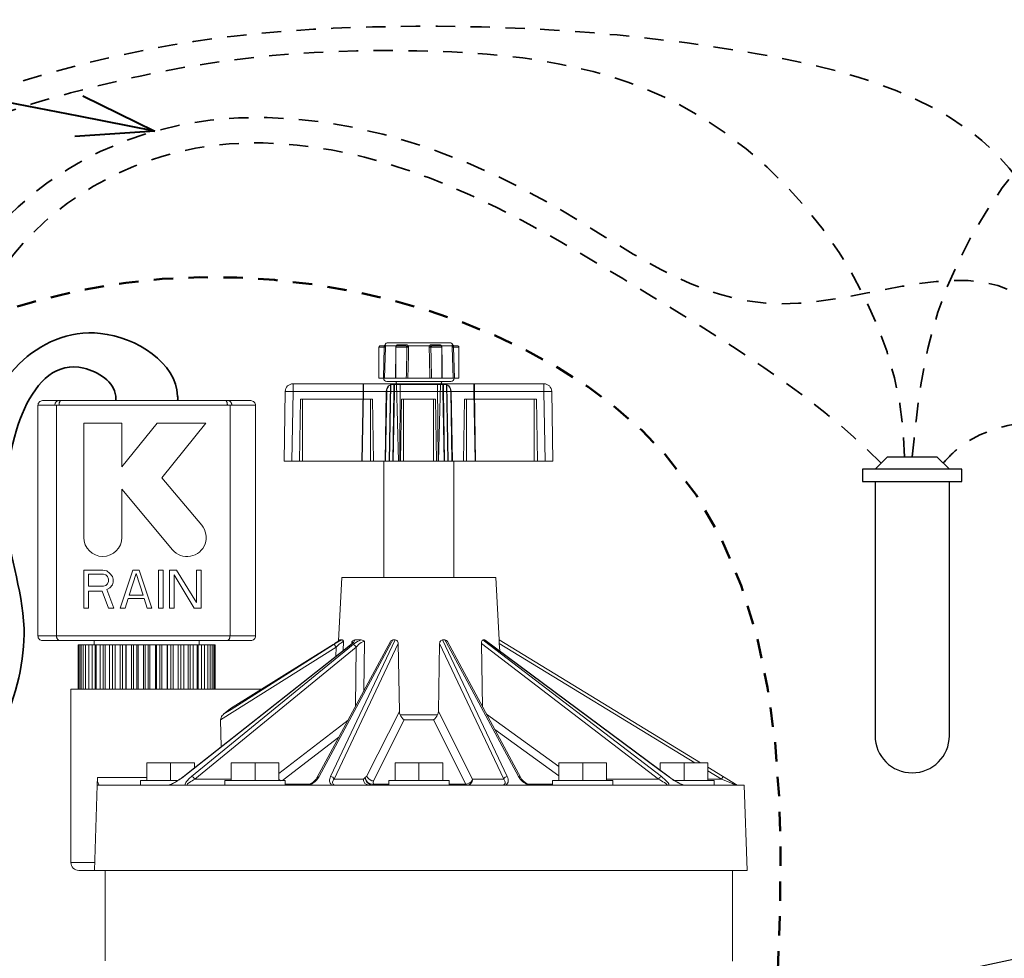
# Model space of a CAD drawing. Units: inches. Extents: x 0 to 58, y 0 to 28.5.
# Drawn here: x 19.7 to 26.1, y 12.9 to 19 of the extents above; entities that cross this region are included whole.
import ezdxf
from ezdxf import colors
from ezdxf.entities.mleader import LeaderData, LeaderLine
from ezdxf.enums import TextEntityAlignment as Align
from ezdxf.math import Vec2, Vec3

# ---------------------------------------------------------------- set-up
doc = ezdxf.new("R2010")
doc.units = ezdxf.units.IN
doc.header["$MEASUREMENT"] = 0
doc.linetypes.add('HIDDEN2', pattern=[0.1875, 0.125, -0.0625])
for name, color, linetype, lineweight in [('G-DETL-LABL-N', 2, 'Continuous', 40), ('G-DETL-LINE-EFIN', 252, 'Continuous', 13), ('G-DETL-LINE-MEDM', 1, 'Continuous', 35), ('G-DETL-LINE-MEDM-HDLN', 1, 'HIDDEN2', 35), ('G-DETL-LINE-THIN', 7, 'Continuous', 25), ('G-DETL-LINE-WIDE-HDLN', 2, 'HIDDEN2', 50), ('G-DETL-PATT', 253, 'Continuous', 25)]:
    doc.layers.add(name, color=color, linetype=linetype, lineweight=lineweight)
doc.layers.add('G-DETL-PATT-BNDY-NPLT', color=255, linetype='Continuous', lineweight=25, plot=False)
doc.styles.add('CALLOUT TITLE', font='arial.ttf')
doc.styles.get("Standard").update_dxf_attribs({"font": 'simplex.shx'})

# ---------------------------------------------------------------- blocks, each defined once
blk = doc.blocks.new('LAFX-TAG-BUBBLE')
at = {"transparency": 16777216}
blk.add_circle((0, 0), 0.0125, dxfattribs=at)
at = {"transparency": 16777216, "style": 'CALLOUT TITLE'}
blk.add_attdef('00', text='', height=0.01167, dxfattribs=at).set_placement((0, 0), align=Align.MIDDLE)
blk = doc.blocks.new('_Open30')
at = {"color": 0, "linetype": 'ByBlock', "lineweight": -2}
for p, q in [((-1, 0.268), (0, 0)), ((0, 0), (-1, -0.268)), ((0, 0), (-1, 0))]:
    blk.add_line(p, q, dxfattribs=at)

msp = doc.modelspace()

# ---------------------------------------------------------------- hatches: boundary and pattern name
at = {"layer": 'G-DETL-PATT'}
h = msp.add_hatch(dxfattribs=at)
h.set_pattern_fill('EARTH', color=256, scale=2.8, angle=45)
h.set_pattern_definition([(45, (7.1857, 14.98466), (0, 0.98995), [0.7, -0.7]), (45, (7.00006, 15.1703), (0, 0.98995), [0.7, -0.7]), (45, (6.81444, 15.3559), (0, 0.98995), [0.7, -0.7]), (135, (6.81444, 15.4796), (-0.98995, 1e-16), [0.7, -0.7]), (135, (7.00006, 15.66525), (-0.98995, 1e-16), [0.7, -0.7]), (135, (7.1857, 15.85086), (-0.98995, 1e-16), [0.7, -0.7])])
h.paths.add_polyline_path([(37.4395, 20.5003), (30.9395, 20.5003), (31.5192, 14.9847, 0.111915)])
h.paths.add_polyline_path([(13.1059, 14.9847), (13.6857, 20.5003), (7.1857, 20.5003, 0.111915)])

# ---------------------------------------------------------------- linework, layer by layer
at = {"layer": 'G-DETL-LINE-EFIN'}
for points in [[(22.0646, 16.867, 0.414214), (22.0546, 16.857)], [(22.0849, 16.867, 0.311027), (22.0942, 16.8735)], [(22.1129, 16.8863, 0.311027), (22.0942, 16.8735)], [(22.1736, 16.867, 0.414214), (22.1636, 16.857)], [(22.2312, 16.657, 0.001207), (22.2353, 16.857)], [(22.2412, 16.657, 0.00145), (22.2462, 16.8567)], [(22.379, 16.8567, 0.001411), (22.3839, 16.657)], [(22.3899, 16.857, 0.001174), (22.394, 16.657)], [(22.4616, 16.857, 0.414214), (22.4516, 16.867)], [(22.531, 16.8735, 0.311027), (22.5123, 16.8863)], [(22.531, 16.8735, 0.311027), (22.5403, 16.867)], [(22.5706, 16.857, 0.414214), (22.5606, 16.867)], [(22.1636, 16.8198, 0.000951), (22.1616, 16.657)], [(22.4635, 16.657, 0.000979), (22.4616, 16.8198)], [(24.3376, 12.8943), (24.3376, 13.4803), (24.4317, 13.4803), (24.4125, 14.0303), (24.3672, 14.0303), (24.1785, 14.1454), (24.1785, 14.1743), (24.1311, 14.1743), (22.8312, 14.9674), (22.8101, 15.3703), (22.5391, 15.3703), (22.5391, 16.1213), (23.1779, 16.1213), (23.17, 16.5722, 0.409111), (23.12, 16.6213), (21.4997, 16.6213, 0.409111), (21.4497, 16.5722), (21.4419, 16.1213), (22.0861, 16.1213), (22.0861, 15.3703), (21.8151, 15.3703), (21.7937, 14.9614), (21.7912, 14.9596), (21.7865, 14.9561), (21.7809, 14.9522), (21.7744, 14.9479), (21.7671, 14.9431), (21.7585, 14.9377), (21.097, 14.5246, -0.003425), (21.0538, 14.4902), (21.0481, 14.485), (21.0432, 14.479), (21.0389, 14.4726), (21.0354, 14.4657), (21.0329, 14.4584), (21.0319, 14.4508), (21.0351, 14.2775), (20.8628, 14.1417), (20.8628, 14.1743), (20.5548, 14.1743), (20.5548, 14.0593), (20.5138, 14.0593), (20.5138, 14.0303), (20.2353, 14.0303), (20.217, 13.4803), (20.2876, 13.4803), (20.2876, 12.8963, -0.42011)], [(22.0856, 16.657, 0.424475), (22.1056, 16.6363)], [(22.1517, 16.6213, 0.409099), (22.1017, 16.5722)], [(22.1545, 16.6213, 0.409111), (22.1045, 16.5722)], [(22.518, 16.5722, 0.409111), (22.468, 16.6213)], [(22.5207, 16.5722, 0.409112), (22.4707, 16.6213)], [(22.5196, 16.6363, 0.424475), (22.5396, 16.657)], [(20.3945, 15.6292), (20.3945, 15.9403), (20.7218, 15.5502, 1), (20.9102, 15.7083), (20.6531, 16.0147), (20.9377, 16.3669), (20.6216, 16.3669), (20.3945, 16.0859), (20.3945, 16.3669), (20.1486, 16.3669), (20.1486, 15.6292, 1), (20.3945, 15.6292)], [(21.8812, 14.9585, 0.011543), (21.8799, 14.9569)], [(21.8861, 14.9472, 0.006852), (21.8878, 14.9489)], [(21.8935, 14.9426, 0.012861), (21.8872, 14.9378)], [(21.8878, 14.9489, 0.00655), (21.8892, 14.9504)], [(20.217, 13.4803), (20.116, 13.4803, -0.414214), (20.066, 13.5303), (20.066, 14.6503), (21.2984, 14.6503)], [(20.7769, 14.0727, 0.009787), (20.7905, 14.0827)], [(20.7905, 14.0827, 0.002614), (20.7939, 14.0853)], [(21.4085, 14.0661, 0.017856), (21.4117, 14.0638)], [(21.6559, 14.0668, 0.017546), (21.661, 14.0732)], [(21.661, 14.0732, 0.015205), (21.6647, 14.0786)], [(21.6647, 14.0786, 0.019661), (21.6687, 14.0853)], [(22.9645, 14.0728, 0.021429), (22.9707, 14.0652)], [(22.9707, 14.0652, 0.071287), (22.9979, 14.0421)], [(23.9244, 14.0853, 0.001643), (23.927, 14.0834)], [(23.927, 14.0834, 0.007185), (23.9392, 14.0747)], [(21.6104, 14.0334, 0.022128), (21.619, 14.0374)], [(21.619, 14.0374, 0.020478), (21.6273, 14.0421)], [(22.9979, 14.0421, 0.013303), (23.0033, 14.0389)], [(23.017, 14.0325, 0.019376), (23.0236, 14.0303)], [(23.9808, 14.0488, 0.00932), (23.9935, 14.0421)], [(24.3448, 14.0367, 0.000814), (24.3366, 14.0401)]]:
    msp.add_lwpolyline(points, format="xyb", dxfattribs=at)
for points in [[(22.0893, 16.857), (22.0546, 16.857)], [(22.0546, 16.657), (22.0546, 16.857)], [(22.0867, 16.867), (22.0646, 16.867)], [(22.0833, 16.657), (22.0893, 16.857)], [(22.096, 16.8735), (22.0945, 16.8708), (22.0924, 16.8688), (22.0897, 16.8675), (22.0867, 16.867)], [(22.089, 16.8622), (22.0888, 16.8628), (22.0887, 16.8633), (22.0886, 16.8639), (22.0885, 16.8645), (22.0884, 16.8651), (22.0883, 16.8656), (22.0881, 16.8662), (22.0878, 16.8667), (22.0873, 16.8669), (22.0867, 16.867)], [(22.0975, 16.867), (22.0966, 16.8656), (22.0953, 16.8645), (22.0938, 16.8636), (22.0923, 16.863), (22.0906, 16.8625), (22.089, 16.8622)], [(22.0893, 16.857), (22.089, 16.8622)], [(22.0977, 16.8567), (22.0893, 16.857)], [(22.0903, 16.657), (22.0977, 16.8567)], [(22.096, 16.8735), (22.0942, 16.8735)], [(22.0975, 16.867), (22.0974, 16.8677), (22.0973, 16.8684), (22.0972, 16.869), (22.0971, 16.8697), (22.0971, 16.8704), (22.097, 16.8711), (22.0969, 16.8718), (22.0967, 16.8724), (22.0965, 16.8731), (22.096, 16.8735)], [(22.0977, 16.8567), (22.0975, 16.867)], [(22.0975, 16.867), (22.1664, 16.867)], [(22.1129, 16.8863), (22.5123, 16.8863)], [(22.2353, 16.857), (22.1636, 16.857)], [(22.1636, 16.657), (22.1636, 16.857)], [(22.1664, 16.867), (22.1645, 16.8611)], [(22.1802, 16.8735), (22.1763, 16.8731), (22.1726, 16.8719), (22.1692, 16.8699), (22.1664, 16.867)], [(22.1664, 16.867), (22.1681, 16.8653)], [(22.2247, 16.867), (22.1736, 16.867)], [(22.1802, 16.8735), (22.1799, 16.8722), (22.1794, 16.871), (22.1788, 16.8698), (22.178, 16.8688), (22.177, 16.8679), (22.1759, 16.8673), (22.1746, 16.867)], [(22.2283, 16.8735), (22.1802, 16.8735)], [(22.2283, 16.8735), (22.2282, 16.8725), (22.228, 16.8715), (22.2277, 16.8706), (22.2273, 16.8697), (22.2269, 16.8688), (22.2264, 16.868), (22.2257, 16.8673), (22.2247, 16.867)], [(22.2338, 16.8622), (22.2327, 16.8636), (22.2314, 16.8649), (22.2299, 16.8659), (22.2283, 16.8665), (22.2265, 16.8669), (22.2247, 16.867)], [(22.2436, 16.867), (22.2405, 16.8699), (22.2367, 16.8719), (22.2326, 16.8731), (22.2283, 16.8735)], [(22.2436, 16.867), (22.2421, 16.866), (22.2405, 16.8651), (22.2389, 16.8642), (22.2372, 16.8635), (22.2355, 16.8627), (22.2338, 16.8622)], [(22.2353, 16.857), (22.2349, 16.8597), (22.2338, 16.8622)], [(22.2462, 16.8567), (22.2353, 16.857)], [(22.2436, 16.867), (22.3815, 16.867)], [(22.2462, 16.8567), (22.2456, 16.862), (22.2436, 16.867)], [(22.3815, 16.867), (22.3796, 16.862), (22.379, 16.8567)], [(22.379, 16.8567), (22.3899, 16.857)], [(22.3968, 16.8735), (22.3926, 16.8731), (22.3885, 16.8719), (22.3847, 16.8699), (22.3815, 16.867)], [(22.3815, 16.867), (22.3831, 16.866), (22.3847, 16.8651), (22.3863, 16.8642), (22.3879, 16.8635), (22.3896, 16.8627), (22.3914, 16.8622)], [(22.3914, 16.8622), (22.3902, 16.8597), (22.3899, 16.857)], [(22.4616, 16.857), (22.3899, 16.857)], [(22.4004, 16.867), (22.3987, 16.8669), (22.3969, 16.8665), (22.3952, 16.8659), (22.3937, 16.8649), (22.3925, 16.8636), (22.3914, 16.8622)], [(22.4449, 16.8735), (22.3968, 16.8735)], [(22.3968, 16.8735), (22.397, 16.8725), (22.3972, 16.8715), (22.3975, 16.8706), (22.3978, 16.8697), (22.3983, 16.8688), (22.3988, 16.868), (22.3995, 16.8673), (22.4004, 16.867)], [(22.4516, 16.867), (22.4004, 16.867)], [(22.4587, 16.867), (22.456, 16.8699), (22.4526, 16.8719), (22.4489, 16.8731), (22.4449, 16.8735)], [(22.4449, 16.8735), (22.4453, 16.8722), (22.4458, 16.871), (22.4464, 16.8698), (22.4472, 16.8688), (22.4481, 16.8679), (22.4493, 16.8673), (22.4506, 16.867)], [(22.4587, 16.867), (22.4571, 16.8653)], [(22.4606, 16.8611), (22.4587, 16.867)], [(22.4587, 16.867), (22.5277, 16.867)], [(22.4616, 16.657), (22.4616, 16.857)], [(22.5277, 16.867), (22.5275, 16.8567)], [(22.5275, 16.8567), (22.5359, 16.857)], [(22.5275, 16.8567), (22.5349, 16.657)], [(22.5292, 16.8735), (22.5287, 16.8731), (22.5284, 16.8724), (22.5283, 16.8718), (22.5282, 16.8711), (22.5281, 16.8704), (22.528, 16.8697), (22.528, 16.869), (22.5279, 16.8684), (22.5278, 16.8677), (22.5277, 16.867)], [(22.5277, 16.867), (22.5286, 16.8656), (22.5299, 16.8645), (22.5313, 16.8636), (22.5329, 16.863), (22.5346, 16.8625), (22.5362, 16.8622)], [(22.531, 16.8735), (22.5292, 16.8735)], [(22.5292, 16.8735), (22.5306, 16.8708), (22.5328, 16.8688), (22.5355, 16.8675), (22.5385, 16.867)], [(22.5362, 16.8622), (22.5359, 16.857)], [(22.5359, 16.857), (22.5419, 16.657)], [(22.5706, 16.857), (22.5359, 16.857)], [(22.5385, 16.867), (22.5379, 16.8669), (22.5374, 16.8667), (22.5371, 16.8662), (22.5369, 16.8656), (22.5367, 16.8651), (22.5366, 16.8645), (22.5365, 16.8639), (22.5364, 16.8633), (22.5363, 16.8628), (22.5362, 16.8622)], [(22.5606, 16.867), (22.5385, 16.867)], [(22.5706, 16.657), (22.5706, 16.857)], [(21.4997, 16.6213), (21.4997, 16.5722)], [(21.9518, 16.6213), (21.9518, 16.5722)], [(21.9545, 16.5722), (21.9545, 16.6213)], [(22.0546, 16.657), (22.1634, 16.657)], [(22.1056, 16.6363), (22.5196, 16.6363)], [(22.1286, 16.6213), (22.1199, 16.1213)], [(22.1226, 16.1213), (22.1312, 16.6163)], [(22.1312, 16.6163), (22.4939, 16.6163)], [(22.1517, 16.6213), (22.1517, 16.5722)], [(22.1545, 16.5722), (22.1545, 16.6213)], [(22.1632, 16.6363), (22.1643, 16.6351), (22.1649, 16.6337), (22.1655, 16.6321), (22.166, 16.6306), (22.1664, 16.629), (22.1668, 16.6275), (22.1672, 16.6259), (22.1675, 16.6243), (22.1678, 16.6227), (22.168, 16.6211), (22.1683, 16.6195), (22.1685, 16.6179), (22.1687, 16.6163)], [(22.1636, 16.657), (22.5706, 16.657)], [(22.1683, 16.6213), (22.1803, 16.1213)], [(22.1893, 16.1213), (22.1919, 16.6163)], [(22.4359, 16.1213), (22.4333, 16.6163)], [(22.4514, 16.6213), (22.4395, 16.1213)], [(22.4561, 16.6163), (22.4563, 16.6179), (22.4564, 16.6196), (22.4566, 16.6212), (22.4568, 16.6228), (22.4571, 16.6244), (22.4574, 16.626), (22.4577, 16.6276), (22.4581, 16.6291), (22.4585, 16.6307), (22.459, 16.6322), (22.4596, 16.6338), (22.4603, 16.6352), (22.4614, 16.6363)], [(22.468, 16.5722), (22.468, 16.6213)], [(22.4707, 16.6213), (22.4707, 16.5722)], [(22.4911, 16.6213), (22.4999, 16.1213)], [(22.5026, 16.1213), (22.4939, 16.6163)], [(22.668, 16.5722), (22.668, 16.6213)], [(22.6707, 16.6213), (22.6707, 16.5722)], [(23.12, 16.6213), (23.12, 16.5722)], [(21.4497, 16.5722), (21.9545, 16.5722)], [(21.4997, 16.5722), (21.4919, 16.1213)], [(21.9518, 16.5722), (21.9439, 16.1213)], [(21.9466, 16.1213), (21.9545, 16.5722)], [(21.9518, 16.5722), (22.518, 16.5722)], [(22.1017, 16.5722), (22.0939, 16.1213)], [(22.1045, 16.5722), (22.0966, 16.1213)], [(22.1439, 16.1213), (22.1517, 16.5722)], [(22.1545, 16.5722), (22.1466, 16.1213)], [(22.468, 16.5722), (22.4759, 16.1213)], [(22.4786, 16.1213), (22.4707, 16.5722)], [(22.518, 16.5722), (22.668, 16.5722)], [(22.518, 16.5722), (22.5259, 16.1213)], [(22.6707, 16.5722), (22.5207, 16.5722)], [(22.5207, 16.5722), (22.5286, 16.1213)], [(23.17, 16.5722), (22.668, 16.5722)], [(22.6759, 16.1213), (22.668, 16.5722)], [(22.6707, 16.5722), (22.6786, 16.1213)], [(23.12, 16.5722), (23.1279, 16.1213)], [(19.8525, 16.4822), (21.2571, 16.4822)], [(19.9874, 16.5122), (19.9831, 16.5118), (19.979, 16.5105), (19.9751, 16.5084), (19.9717, 16.5057), (19.9688, 16.5025), (19.9664, 16.4989), (19.9645, 16.495), (19.9632, 16.4909), (19.9624, 16.4866), (19.9621, 16.4822)], [(19.9723, 14.9937), (19.9723, 16.4822)], [(20.0011, 16.5122), (19.9986, 16.5116), (19.9964, 16.51), (19.9947, 16.5079), (19.9934, 16.5056), (19.9922, 16.5032), (19.9913, 16.5007), (19.9906, 16.4981), (19.99, 16.4955), (19.9895, 16.4929), (19.9892, 16.4902), (19.9889, 16.4876), (19.9888, 16.4849), (19.9887, 16.4822)], [(21.0662, 16.5122), (21.0684, 16.5114), (21.07, 16.5097), (21.0712, 16.5077), (21.0722, 16.5055), (21.073, 16.5033), (21.0736, 16.501), (21.0742, 16.4987), (21.0746, 16.4964), (21.075, 16.494), (21.0752, 16.4917), (21.0754, 16.4893), (21.0756, 16.487), (21.0757, 16.4846), (21.0757, 16.4822)], [(21.0811, 16.5122), (21.0846, 16.5119), (21.088, 16.5109), (21.0911, 16.5094), (21.094, 16.5073), (21.0965, 16.5049), (21.0987, 16.5021), (21.1005, 16.4991), (21.102, 16.496), (21.1031, 16.4926), (21.1039, 16.4892), (21.1044, 16.4857), (21.1046, 16.4822)], [(21.0928, 14.9937), (21.0928, 16.4822)], [(21.5489, 16.5213), (21.5419, 16.1213)], [(22.0129, 16.5213), (21.5489, 16.5213)], [(21.5619, 16.5213), (21.5619, 16.1213)], [(21.9999, 16.5213), (21.9999, 16.1213)], [(22.0129, 16.5213), (22.0199, 16.1213)], [(22.2009, 16.5213), (22.1939, 16.1213)], [(22.4189, 16.5213), (22.2009, 16.5213)], [(22.2139, 16.5213), (22.2139, 16.1213)], [(22.4059, 16.5213), (22.4059, 16.1213)], [(22.4189, 16.5213), (22.4259, 16.1213)], [(22.6069, 16.5213), (22.5999, 16.1213)], [(23.0709, 16.5213), (22.6069, 16.5213)], [(22.6199, 16.5213), (22.6199, 16.1213)], [(23.0579, 16.5213), (23.0579, 16.1213)], [(23.0709, 16.5213), (23.0779, 16.1213)], [(22.0861, 16.1213), (22.5391, 16.1213)], [(22.0861, 15.3703), (22.5391, 15.3703)], [(21.2571, 14.9937), (19.8525, 14.9937)], [(19.9926, 14.9637), (19.989, 14.9642), (19.9856, 14.9655), (19.9826, 14.9675), (19.9801, 14.9701), (19.9779, 14.973), (19.9761, 14.9761), (19.9747, 14.9795), (19.9736, 14.9829), (19.9729, 14.9865), (19.9724, 14.9901), (19.9723, 14.9937)], [(20.2151, 14.9637), (20.2151, 14.935)], [(20.8945, 14.9637), (20.8945, 14.935)], [(21.0751, 14.9637), (21.0783, 14.9642), (21.0811, 14.9655), (21.0837, 14.9674), (21.0858, 14.9697), (21.0876, 14.9724), (21.0891, 14.9752), (21.0903, 14.9781), (21.0912, 14.9811), (21.0919, 14.9842), (21.0924, 14.9873), (21.0927, 14.9905), (21.0928, 14.9937)], [(22.1288, 14.9568), (21.6545, 14.0777)], [(22.1367, 14.9526), (21.6687, 14.0853)], [(21.7426, 14.0853), (22.16, 14.9674)], [(21.7632, 14.9378), (21.7763, 14.9458), (21.7896, 14.9535), (21.8031, 14.9608), (21.8169, 14.9674)], [(21.7647, 14.0689), (22.1789, 14.9444)], [(21.7779, 14.9214), (21.7828, 14.926), (21.7878, 14.9305), (21.7928, 14.935), (21.7979, 14.9393), (21.8031, 14.9436), (21.8085, 14.9476), (21.814, 14.9515), (21.8198, 14.9549), (21.8261, 14.9569)], [(21.7981, 14.9649), (21.795, 14.9625), (21.7937, 14.9614)], [(21.8005, 14.9669), (21.8003, 14.9667), (21.7981, 14.9649)], [(21.8005, 14.967), (21.8017, 14.9674)], [(21.8017, 14.9674), (21.8169, 14.9674)], [(21.8169, 14.9674), (21.8193, 14.9668), (21.8211, 14.9652), (21.8227, 14.9633), (21.824, 14.9613), (21.8251, 14.9591), (21.8261, 14.9569)], [(21.8238, 14.8992), (21.8261, 14.9569)], [(21.8807, 14.9449), (21.8736, 14.9384)], [(21.8754, 14.9378), (21.8861, 14.9472)], [(21.8799, 14.9569), (21.8792, 14.9435)], [(21.8839, 14.956), (21.8799, 14.9569)], [(21.8866, 14.9522), (21.885, 14.9498), (21.8807, 14.9449)], [(21.8812, 14.9585), (21.8846, 14.9619), (21.8886, 14.9648), (21.893, 14.9667), (21.8978, 14.9674)], [(21.8862, 14.9516), (21.8859, 14.9533), (21.8851, 14.9548), (21.8839, 14.956)], [(21.8862, 14.9501), (21.8862, 14.9516)], [(21.8862, 14.9501), (21.8862, 14.9501)], [(21.8866, 14.9523), (21.8866, 14.9522)], [(21.8892, 14.9504), (21.8923, 14.9542), (21.8951, 14.9582), (21.8972, 14.9626), (21.8978, 14.9674)], [(21.9403, 14.9674), (21.9279, 14.9625), (21.916, 14.9567), (21.9045, 14.9501), (21.8935, 14.9426)], [(21.8978, 14.9674), (21.9403, 14.9674)], [(21.9615, 14.9569), (21.9507, 14.9549), (21.9408, 14.9502), (21.9316, 14.9442), (21.9231, 14.9373), (21.9152, 14.9296), (21.908, 14.9214)], [(21.9403, 14.9674), (21.9463, 14.9666), (21.9519, 14.9643), (21.957, 14.961), (21.9615, 14.9569)], [(21.9565, 14.6374), (21.9615, 14.9569)], [(22.1288, 14.9568), (22.1317, 14.9609), (22.1353, 14.9643), (22.1398, 14.9666), (22.1447, 14.9674)], [(22.1447, 14.9674), (22.1367, 14.9526)], [(22.16, 14.9674), (22.1447, 14.9674)], [(22.16, 14.9674), (22.1654, 14.9665), (22.1701, 14.9638), (22.1739, 14.9599), (22.1766, 14.9551), (22.1783, 14.9498), (22.1789, 14.9444)], [(22.1789, 14.9444), (22.1867, 14.5063)], [(22.4385, 14.5063), (22.4463, 14.9444)], [(22.4463, 14.9444), (22.4469, 14.9498), (22.4485, 14.9551), (22.4513, 14.9599), (22.4551, 14.9638), (22.4598, 14.9665), (22.4652, 14.9674)], [(22.4463, 14.9444), (22.8605, 14.0689)], [(22.4652, 14.9674), (22.8826, 14.0853)], [(22.4805, 14.9674), (22.4652, 14.9674)], [(22.4885, 14.9526), (22.4805, 14.9674)], [(22.4805, 14.9674), (22.4854, 14.9666), (22.4898, 14.9643), (22.4935, 14.9609), (22.4963, 14.9568)], [(22.9565, 14.0853), (22.4885, 14.9526)], [(22.9707, 14.0777), (22.4963, 14.9568)], [(22.716, 14.9444), (22.7161, 14.9484), (22.7166, 14.9523), (22.7174, 14.9562), (22.7188, 14.96), (22.7208, 14.9634), (22.7236, 14.9662), (22.7274, 14.9674)], [(22.716, 14.9444), (23.8587, 14.0689)], [(22.7242, 14.5344), (22.716, 14.9444)], [(22.7368, 14.9674), (22.7274, 14.9674)], [(22.7274, 14.9674), (22.7365, 14.9604)], [(22.7365, 14.9604), (23.8787, 14.0853)], [(22.7368, 14.9674), (22.7408, 14.966)], [(22.7401, 14.965), (22.7368, 14.9674)], [(23.871, 14.125), (22.7401, 14.965)], [(23.9278, 14.0843), (22.7408, 14.966)], [(22.8317, 14.9444), (22.8311, 14.9674)], [(22.8312, 14.9674), (22.8311, 14.9674)], [(22.8317, 14.9444), (24.0935, 14.1743)], [(22.8341, 14.8967), (22.8317, 14.9444)], [(20.1117, 14.935), (20.9978, 14.935)], [(20.1117, 14.6503), (20.1117, 14.935)], [(20.1147, 14.6503), (20.1147, 14.935)], [(20.1221, 14.6503), (20.1221, 14.935)], [(20.1312, 14.6503), (20.1312, 14.935)], [(20.1457, 14.6503), (20.1457, 14.935)], [(20.1604, 14.6503), (20.1604, 14.935)], [(20.1817, 14.6503), (20.1817, 14.935)], [(20.2017, 14.6503), (20.2017, 14.935)], [(20.2228, 14.935), (20.2228, 14.6503)], [(20.229, 14.6503), (20.229, 14.935)], [(20.2537, 14.6503), (20.2537, 14.935)], [(20.2738, 14.935), (20.2738, 14.6503)], [(20.2863, 14.6503), (20.2863, 14.935)], [(20.3148, 14.6503), (20.3148, 14.935)], [(20.3334, 14.935), (20.3334, 14.6503)], [(20.3517, 14.6503), (20.3517, 14.935)], [(20.3832, 14.6503), (20.3832, 14.935)], [(20.3996, 14.935), (20.3996, 14.6503)], [(20.4195, 14.935), (20.4195, 14.6503)], [(20.4232, 14.6503), (20.4232, 14.935)], [(20.4569, 14.6503), (20.4569, 14.935)], [(20.4707, 14.935), (20.4707, 14.6503)], [(20.4915, 14.935), (20.4915, 14.6503)], [(20.4988, 14.6503), (20.4988, 14.935)], [(20.5335, 14.6503), (20.5335, 14.935)], [(20.5442, 14.935), (20.5442, 14.6503)], [(20.5653, 14.935), (20.5653, 14.6503)], [(20.576, 14.6503), (20.576, 14.935)], [(20.6108, 14.6503), (20.6108, 14.935)], [(20.6181, 14.935), (20.6181, 14.6503)], [(20.6389, 14.935), (20.6389, 14.6503)], [(20.6527, 14.6503), (20.6527, 14.935)], [(20.6863, 14.6503), (20.6863, 14.935)], [(20.69, 14.935), (20.69, 14.6503)], [(20.7099, 14.935), (20.7099, 14.6503)], [(20.7263, 14.6503), (20.7263, 14.935)], [(20.7579, 14.6503), (20.7579, 14.935)], [(20.7762, 14.935), (20.7762, 14.6503)], [(20.7947, 14.6503), (20.7947, 14.935)], [(20.8233, 14.6503), (20.8233, 14.935)], [(20.8358, 14.935), (20.8358, 14.6503)], [(21.8769, 14.9293), (20.8443, 14.0853)], [(20.8553, 14.1338), (21.8721, 14.9351)], [(20.8559, 14.6503), (20.8559, 14.935)], [(21.908, 14.9214), (20.8651, 14.0689)], [(20.8805, 14.6503), (20.8805, 14.935)], [(20.8868, 14.935), (20.8868, 14.6503)], [(20.9079, 14.6503), (20.9079, 14.935)], [(20.9278, 14.6503), (20.9278, 14.935)], [(20.9491, 14.6503), (20.9491, 14.935)], [(20.9638, 14.6503), (20.9638, 14.935)], [(20.9784, 14.6503), (20.9784, 14.935)], [(20.9874, 14.6503), (20.9874, 14.935)], [(20.9948, 14.6503), (20.9948, 14.935)], [(20.9978, 14.6503), (20.9978, 14.935)], [(21.0319, 14.4508), (21.7779, 14.9214)], [(21.8711, 14.9364), (21.0351, 14.2775)], [(21.1002, 14.5196), (21.7598, 14.9356)], [(21.7598, 14.9356), (21.7632, 14.9378)], [(21.7632, 14.9378), (21.7665, 14.936), (21.7691, 14.9334), (21.7716, 14.9306), (21.7738, 14.9276), (21.776, 14.9245), (21.7779, 14.9214)], [(21.7756, 14.8612), (21.7779, 14.9214)], [(21.8736, 14.9384), (21.8711, 14.9364)], [(21.8711, 14.9364), (21.8754, 14.9378)], [(21.8721, 14.9351), (21.8754, 14.9378)], [(21.8872, 14.9378), (21.8769, 14.9293)], [(21.908, 14.9214), (21.9051, 14.9261), (21.9016, 14.9303), (21.8974, 14.9339), (21.8926, 14.9366), (21.8872, 14.9378)], [(21.9026, 14.5375), (21.908, 14.9214)], [(21.0538, 14.4902), (21.1002, 14.5196)], [(21.0954, 14.5235), (21.097, 14.5246)], [(21.9771, 14.0905), (22.1867, 14.5063)], [(22.1867, 14.5063), (22.188, 14.4952), (22.1916, 14.4846)], [(22.4336, 14.4846), (22.4372, 14.4952), (22.4385, 14.5063)], [(22.4385, 14.5063), (22.6589, 14.0689)], [(21.4086, 14.1055), (21.855, 14.4492)], [(22.0198, 14.0573), (22.2174, 14.452)], [(22.1916, 14.4846), (22.4336, 14.4846)], [(22.1916, 14.4846), (22.1965, 14.4753), (22.2025, 14.4667), (22.2094, 14.4588), (22.2174, 14.452)], [(22.4078, 14.452), (22.2174, 14.452)], [(22.4078, 14.452), (22.4158, 14.4588), (22.4227, 14.4667), (22.4286, 14.4753), (22.4336, 14.4846)], [(22.4078, 14.452), (22.6155, 14.037)], [(22.7487, 14.4891), (23.2166, 14.1515)], [(22.8022, 14.39), (23.2166, 14.0903)], [(21.443, 14.0678), (21.7963, 14.3404)], [(20.7088, 14.0593), (20.7088, 14.1743)], [(20.8628, 14.1417), (20.7895, 14.0839)], [(20.7939, 14.0853), (20.8553, 14.1338)], [(21.1006, 14.1743), (21.4086, 14.1743)], [(21.1006, 14.0593), (21.1006, 14.1743)], [(21.2546, 14.0593), (21.2546, 14.1743)], [(21.4086, 14.0593), (21.4086, 14.1743)], [(22.1586, 14.1743), (22.4666, 14.1743)], [(22.1586, 14.0593), (22.1586, 14.1743)], [(22.3126, 14.0593), (22.3126, 14.1743)], [(22.4666, 14.0593), (22.4666, 14.1743)], [(23.2166, 14.1743), (23.5246, 14.1743)], [(23.2166, 14.0593), (23.2166, 14.1743)], [(23.3706, 14.0593), (23.3706, 14.1743)], [(23.5246, 14.0593), (23.5246, 14.1743)], [(23.8705, 14.1743), (24.1311, 14.1743)], [(23.8705, 14.1268), (23.8705, 14.1743)], [(23.9244, 14.0853), (23.871, 14.125)], [(24.0245, 14.0593), (24.0245, 14.1743)], [(24.1785, 14.0593), (24.1785, 14.1454)], [(24.1785, 14.1225), (24.2662, 14.0689)], [(20.2353, 14.0303), (20.2369, 14.0786)], [(20.2514, 14.0303), (20.2462, 14.0328), (20.2428, 14.0377), (20.2406, 14.0432), (20.2391, 14.049), (20.2381, 14.0548), (20.2374, 14.0608), (20.237, 14.0667), (20.2368, 14.0726), (20.2369, 14.0786)], [(20.5548, 14.0786), (20.2369, 14.0786)], [(20.7547, 14.0593), (20.5548, 14.0593)], [(20.707, 14.0331), (20.7217, 14.0395), (20.7361, 14.0469), (20.75, 14.055), (20.7636, 14.0636), (20.7769, 14.0727)], [(20.779, 14.0759), (20.771, 14.0702), (20.763, 14.0647), (20.7549, 14.0594), (20.7467, 14.0544), (20.7385, 14.0496), (20.7303, 14.0451), (20.7222, 14.0409), (20.7143, 14.0373)], [(20.7871, 14.0821), (20.779, 14.0759)], [(20.7895, 14.0839), (20.7871, 14.0821)], [(20.7895, 14.0839), (20.7939, 14.0853)], [(20.8443, 14.0853), (20.8393, 14.0811), (20.8344, 14.0769), (20.8296, 14.0725), (20.8249, 14.068), (20.8203, 14.0633), (20.8159, 14.0585), (20.8117, 14.0535), (20.8079, 14.0483), (20.8046, 14.0426), (20.8025, 14.0365), (20.8038, 14.0303)], [(20.8651, 14.0689), (20.8616, 14.067), (20.858, 14.065), (20.8545, 14.063), (20.851, 14.061), (20.8476, 14.059), (20.8441, 14.0569), (20.8407, 14.0547), (20.8373, 14.0526), (20.834, 14.0503), (20.8306, 14.0481), (20.8274, 14.0457), (20.8242, 14.0432), (20.8211, 14.0406), (20.8182, 14.0378), (20.8159, 14.0346), (20.8165, 14.031), (20.8204, 14.0303)], [(20.8651, 14.0689), (20.8623, 14.0737), (20.8587, 14.0779), (20.8545, 14.0815), (20.8497, 14.0841), (20.8443, 14.0853)], [(20.8651, 14.0689), (21.1006, 14.0689)], [(21.4496, 14.0593), (21.0596, 14.0593)], [(21.0596, 14.0303), (21.0596, 14.0593)], [(21.4117, 14.0638), (21.4164, 14.0611), (21.4214, 14.0589)], [(21.432, 14.0593), (21.443, 14.0678)], [(21.4496, 14.0303), (21.4496, 14.0593)], [(21.6391, 14.0572), (21.6269, 14.0466)], [(21.6273, 14.0421), (21.6425, 14.0534), (21.6559, 14.0668)], [(21.6545, 14.0777), (21.6491, 14.0691), (21.6391, 14.0572)], [(21.6687, 14.0853), (21.6645, 14.0849), (21.6605, 14.0835), (21.6571, 14.0811), (21.6545, 14.0777)], [(21.7426, 14.0853), (21.7397, 14.0784), (21.7376, 14.0712), (21.7363, 14.0638), (21.7363, 14.0563), (21.7376, 14.0489), (21.7406, 14.0421)], [(21.7647, 14.0689), (21.7616, 14.0756), (21.7564, 14.0808), (21.7499, 14.0841), (21.7426, 14.0853)], [(21.756, 14.0401), (21.7551, 14.0452), (21.7557, 14.0504), (21.7571, 14.0553), (21.7592, 14.0601), (21.7618, 14.0646), (21.7647, 14.0689)], [(21.7647, 14.0689), (21.9528, 14.0689)], [(21.9654, 14.0786), (21.9634, 14.0768), (21.9615, 14.0749), (21.9596, 14.0729), (21.9576, 14.0711), (21.9554, 14.0696), (21.9528, 14.0689)], [(21.9908, 14.0303), (21.9763, 14.0334), (21.9641, 14.0419), (21.9559, 14.0544), (21.9528, 14.0689)], [(21.9654, 14.0786), (21.9686, 14.0813), (21.972, 14.0839), (21.9749, 14.0869), (21.9771, 14.0905)], [(21.9964, 14.034), (21.9867, 14.0399), (21.9786, 14.0478), (21.9722, 14.0571), (21.9677, 14.0675), (21.9654, 14.0786)], [(21.9654, 14.0786), (21.9713, 14.061), (21.9835, 14.0471), (22.0001, 14.0387), (22.0186, 14.037)], [(21.9771, 14.0905), (21.9814, 14.0797), (21.9885, 14.0706), (21.9978, 14.0637), (22.0084, 14.0591), (22.0198, 14.0573)], [(22.0186, 14.037), (22.0184, 14.0411), (22.018, 14.0452), (22.0179, 14.0494), (22.0184, 14.0534), (22.0198, 14.0573)], [(22.5076, 14.0593), (22.1176, 14.0593)], [(22.1176, 14.0303), (22.1176, 14.0593)], [(22.5076, 14.0303), (22.5076, 14.0593)], [(22.6589, 14.0689), (22.6544, 14.0584), (22.6469, 14.0496), (22.6375, 14.043), (22.6269, 14.0387), (22.6155, 14.037)], [(22.6589, 14.0689), (22.6581, 14.0615), (22.6561, 14.0544), (22.6528, 14.0478), (22.6482, 14.0419), (22.6426, 14.037), (22.6362, 14.0334), (22.6291, 14.0311), (22.6217, 14.0303)], [(22.6589, 14.0689), (22.8605, 14.0689)], [(22.8826, 14.0853), (22.8753, 14.0841), (22.8688, 14.0808), (22.8636, 14.0756), (22.8605, 14.0689)], [(22.8605, 14.0689), (22.8634, 14.0646), (22.866, 14.0601), (22.8681, 14.0554), (22.8695, 14.0504), (22.87, 14.0452), (22.8692, 14.0401)], [(22.8846, 14.0421), (22.888, 14.0504), (22.889, 14.0593), (22.8882, 14.0683), (22.8859, 14.077), (22.8826, 14.0853)], [(22.9565, 14.0853), (22.9645, 14.0728)], [(22.9707, 14.0777), (22.9681, 14.0811), (22.9647, 14.0835), (22.9607, 14.0849), (22.9565, 14.0853)], [(22.9861, 14.0572), (22.976, 14.0692), (22.9707, 14.0777)], [(22.998, 14.0468), (22.9861, 14.0572)], [(23.5656, 14.0593), (23.1756, 14.0593)], [(23.1756, 14.0303), (23.1756, 14.0593)], [(23.5246, 14.0689), (23.8587, 14.0689)], [(23.5656, 14.0303), (23.5656, 14.0593)], [(23.8787, 14.0853), (23.8743, 14.0844), (23.8704, 14.0823), (23.8668, 14.0795), (23.8637, 14.0763), (23.861, 14.0728), (23.8587, 14.0689)], [(23.8587, 14.0689), (23.8687, 14.0637), (23.8787, 14.0583), (23.8886, 14.0526), (23.8982, 14.0467), (23.9075, 14.0401)], [(23.9234, 14.0421), (23.9159, 14.052), (23.9072, 14.061), (23.898, 14.0695), (23.8885, 14.0776), (23.8787, 14.0853)], [(23.9278, 14.0843), (23.9244, 14.0853)], [(23.982, 14.0492), (23.9621, 14.0609), (23.9419, 14.0742), (23.9278, 14.0843)], [(23.9392, 14.0747), (23.9597, 14.0613), (23.9808, 14.0488)], [(24.2195, 14.0593), (23.9648, 14.0593)], [(24.1785, 14.0689), (24.2662, 14.0689)], [(24.2195, 14.0303), (24.2195, 14.0593)], [(24.2767, 14.0853), (24.2662, 14.0689)], [(24.2662, 14.0689), (24.3366, 14.0401)], [(24.3672, 14.0303), (20.5138, 14.0303)], [(20.707, 14.0343), (20.7005, 14.0321), (20.6955, 14.0308), (20.6948, 14.0306)], [(20.6992, 14.0303), (20.707, 14.0331)], [(20.7143, 14.0373), (20.707, 14.0343)], [(21.6111, 14.037), (21.4496, 14.037)], [(21.6132, 14.038), (21.6062, 14.0348), (21.599, 14.0323), (21.5918, 14.0307), (21.5863, 14.0303)], [(21.6104, 14.0334), (21.6016, 14.0303)], [(21.6201, 14.042), (21.6132, 14.038)], [(21.6269, 14.0466), (21.6201, 14.042)], [(21.7548, 14.0303), (21.7506, 14.0324), (21.7467, 14.035), (21.7433, 14.0383), (21.7406, 14.0421)], [(21.774, 14.0303), (21.7685, 14.0308), (21.7633, 14.0324), (21.7588, 14.0355), (21.756, 14.0401)], [(22.0129, 14.0303), (22.0045, 14.0313), (21.9964, 14.034)], [(22.0186, 14.037), (22.0179, 14.0353), (22.017, 14.0337), (22.016, 14.0322), (22.0146, 14.0309), (22.0129, 14.0303)], [(22.1176, 14.037), (22.0186, 14.037)], [(22.6155, 14.037), (22.5076, 14.037)], [(22.6155, 14.037), (22.6165, 14.0349), (22.6178, 14.0328), (22.6195, 14.0311), (22.6217, 14.0303)], [(22.8692, 14.0401), (22.8663, 14.0355), (22.8619, 14.0323), (22.8566, 14.0308), (22.8512, 14.0303)], [(22.8846, 14.0421), (22.8808, 14.0372), (22.876, 14.0332), (22.8705, 14.0303)], [(23.0051, 14.042), (22.998, 14.0468)], [(23.017, 14.0325), (23.0033, 14.0389)], [(23.0123, 14.0378), (23.0051, 14.042)], [(23.0388, 14.0303), (23.0333, 14.0307), (23.0263, 14.0322), (23.0192, 14.0347), (23.0123, 14.0378)], [(23.1756, 14.037), (23.0141, 14.037)], [(23.9075, 14.0401), (23.9085, 14.0393), (23.9095, 14.0385), (23.9105, 14.0376), (23.9114, 14.0367), (23.9123, 14.0358), (23.9132, 14.0348), (23.9139, 14.0337), (23.9143, 14.0325), (23.914, 14.0313), (23.9129, 14.0306), (23.9116, 14.0304), (23.9103, 14.0303)], [(23.9234, 14.0421), (23.9245, 14.0403), (23.9254, 14.0384), (23.9262, 14.0364), (23.9267, 14.0344), (23.9268, 14.0323), (23.9262, 14.0303)], [(23.9939, 14.0429), (23.982, 14.0492)], [(24.008, 14.0353), (23.9935, 14.0421)], [(24.0074, 14.0365), (24.0003, 14.0397), (23.9939, 14.0429)], [(24.0263, 14.0303), (24.0244, 14.0306), (24.0199, 14.0318), (24.014, 14.0338), (24.0074, 14.0365)], [(24.0146, 14.0325), (24.008, 14.0353)], [(24.0208, 14.0303), (24.0146, 14.0325)], [(24.3448, 14.0367), (24.3592, 14.0303)], [(20.066, 13.5303), (20.2187, 13.5303)], [(20.2876, 13.4803), (24.3376, 13.4803)]]:
    msp.add_lwpolyline(points, dxfattribs=at)
msp.add_lwpolyline([(21.2271, 16.5122, -0.414214), (21.2571, 16.4822), (21.2571, 14.9937, -0.414214), (21.2271, 14.9637), (19.8824, 14.9637, -0.414214), (19.8525, 14.9937), (19.8525, 16.4822, -0.414214), (19.8824, 16.5122)], format="xyb", close=True, dxfattribs=at)
for points in [[(20.1486, 15.1726), (20.1793, 15.1726), (20.1793, 15.2824), (20.2664, 15.2824), (20.3074, 15.1726), (20.3432, 15.1726), (20.2971, 15.2929), (20.3176, 15.3034), (20.333, 15.3243), (20.3381, 15.34), (20.3381, 15.3609), (20.333, 15.3766), (20.3176, 15.3975), (20.2971, 15.4132), (20.2715, 15.4185), (20.1486, 15.4185)], [(20.3022, 15.3295), (20.292, 15.319), (20.2766, 15.3138), (20.1793, 15.3138), (20.1793, 15.3923), (20.2766, 15.3923), (20.292, 15.3871), (20.3022, 15.3766), (20.3074, 15.3609), (20.3074, 15.3452)], [(20.4354, 15.2353), (20.5379, 15.2353), (20.5584, 15.1726), (20.5891, 15.1726), (20.5072, 15.4185), (20.4662, 15.4185), (20.3842, 15.1726), (20.415, 15.1726)], [(20.4867, 15.3975), (20.5328, 15.2563), (20.4406, 15.2563)], [(20.6301, 15.1726), (20.6608, 15.1726), (20.6608, 15.4185), (20.6301, 15.4185)], [(20.7018, 15.1726), (20.7326, 15.1726), (20.7326, 15.3871), (20.8606, 15.1726), (20.9067, 15.1726), (20.9067, 15.4185), (20.876, 15.4185), (20.876, 15.2092), (20.7479, 15.4185), (20.7018, 15.4185)]]:
    msp.add_lwpolyline(points, close=True, dxfattribs=at)
at = {"layer": 'G-DETL-LINE-MEDM'}
for points in [[(20.7548, 16.5122), (20.7548, 16.5422), (20.2562, 16.9464), (19.7314, 16.7502), (19.4916, 15.551), (19.5712, 15.0316), (19.2184, 14.3506), (19.0694, 14.2168)], [(20.3548, 16.5122), (20.3548, 16.5422), (20.1479, 16.7224), (19.6455, 15.8377), (19.7626, 15.0419), (19.173, 13.9789), (18.2108, 13.8582), (18.0694, 13.7168)]]:
    msp.add_spline(points, degree=3, dxfattribs=at)
at = {"layer": 'G-DETL-LINE-MEDM-HDLN'}
for points, start_tangent, end_tangent in [([(26.4479, 17.1496), (26.2011, 17.9135), (24.3501, 18.7761), (22.0131, 18.9244), (19.8704, 18.6105), (18.7276, 17.7462)], (0, 1), (0, -1)), ([(25.4479, 16.1496), (23.9838, 18.4292), (22.1867, 18.772), (19.9023, 18.4533), (18.9276, 17.7355)], (0, 1), (0, -1)), ([(26.2979, 17.1096), (24.657, 17.1371), (23.1463, 17.7911), (20.2547, 18.1205), (19.362, 17.2758), (19.1174, 15.9686), (17.7656, 14.5764), (17.2107, 14.8848), (17.0324, 15.5537)], (-0.707107, 0.707107), (0, 1)), ([(25.2979, 16.1096), (23.7092, 17.2512), (22.3808, 17.9497), (20.6528, 18.089), (19.5063, 17.1414), (19.3135, 15.9243), (18.8209, 14.8766), (17.3953, 14.4362), (17.0133, 14.8152), (16.8324, 15.5406)], (-0.707107, 0.707107), (0, 1))]:
    msp.add_spline(points, degree=3, dxfattribs=dict(at, start_tangent=start_tangent, end_tangent=end_tangent))
at = {"layer": 'G-DETL-LINE-MEDM-HDLN', "start_tangent": (0, 1)}
msp.add_spline([(25.4979, 16.1496), (25.6645, 17.0828), (27.6637, 18.8295), (29.103, 17.835), (29.3524, 17.0785)], degree=3, dxfattribs=at)
at = {"layer": 'G-DETL-LINE-MEDM-HDLN'}
msp.add_spline([(25.6979, 16.1096), (25.7815, 16.1932), (27.194, 16.054), (26.8205, 14.6167), (26.2936, 14.0093), (26.2209, 12.9297)], degree=3, dxfattribs=at)
at = {"layer": 'G-DETL-LINE-THIN'}
msp.add_lwpolyline([(25.2579, 16.0696), (25.3379, 16.1496), (25.6579, 16.1496), (25.7379, 16.0696)], dxfattribs=at)
msp.add_lwpolyline([(25.8179, 16.0696), (25.1779, 16.0696), (25.1779, 15.9896), (25.8179, 15.9896)], close=True, dxfattribs=at)
msp.add_lwpolyline([(25.2579, 15.9896), (25.2579, 14.3496, 1), (25.7379, 14.3496), (25.7379, 15.9896)], format="xyb", dxfattribs=at)
at = {"layer": 'G-DETL-LINE-WIDE-HDLN', "start_tangent": (1, 0)}
msp.add_spline([(19.0766, 16.9141), (20.4198, 17.2732), (23.9019, 16.1654), (24.4976, 10.5586), (24.4976, 10.1686)], degree=3, dxfattribs=at)
at = {"layer": 'G-DETL-PATT-BNDY-NPLT'}
msp.add_arc((22.3126, 30.8018), 18.3015, 214.25499, 325.74501, dxfattribs=at)

# ---------------------------------------------------------------- leaders
at = {"layer": 'G-DETL-LABL-N'}
ml = msp.add_multileader_block('Standard', dxfattribs=at)
ml.set_content('LAFX-TAG-BUBBLE', color=256, scale=48)
ml.set_attribute('00', '6', width=0)
ml.set_leader_properties(color=256, linetype='ByLayer', lineweight=-1)
ml.set_arrow_properties(name='OPEN30')
ml.build(insert=Vec2(0, 0))
ml.multileader.update_dxf_attribs({"dogleg_length": 0.1875, "arrow_head_size": 0.5, "scale": 4, "block_connection_type": 1})
ctx = ml.context
ctx.base_point, ctx.scale, ctx.char_height, ctx.arrow_head_size, ctx.landing_gap_size, ctx.plane_origin = Vec3(14.5894, 24.4363), 4, 0.36, 0.5, 0.2, Vec3(20.6864, 19.2226)
ctx.attachment_type = 1
notes = []
notes.append((ctx, [(1, (1, 1, 0), (16.5394, 24.4363), (-1, 0), 0.75, [(1, [(20.6073, 18.2527), (19.4619, 18.4756)], 0, [])])]))
ctx.block.insert = Vec3(15.1894, 24.4363)
for ctx, leaders in notes:
    for number, flags, end, landing, length, lines in leaders:
        leader = LeaderData()
        leader.index, (leader.has_last_leader_line, leader.has_dogleg_vector, leader.attachment_direction) = number, flags
        leader.last_leader_point, leader.dogleg_vector, leader.dogleg_length = Vec3(end), Vec3(landing), length
        for number, points, colour, breaks in lines:
            line = LeaderLine()
            line.index, line.vertices, line.color, line.breaks = number, Vec3.list(points), colors.encode_raw_color(colour), breaks
            leader.lines.append(line)
        ctx.leaders.append(leader)

doc.saveas('drawing.dxf')
